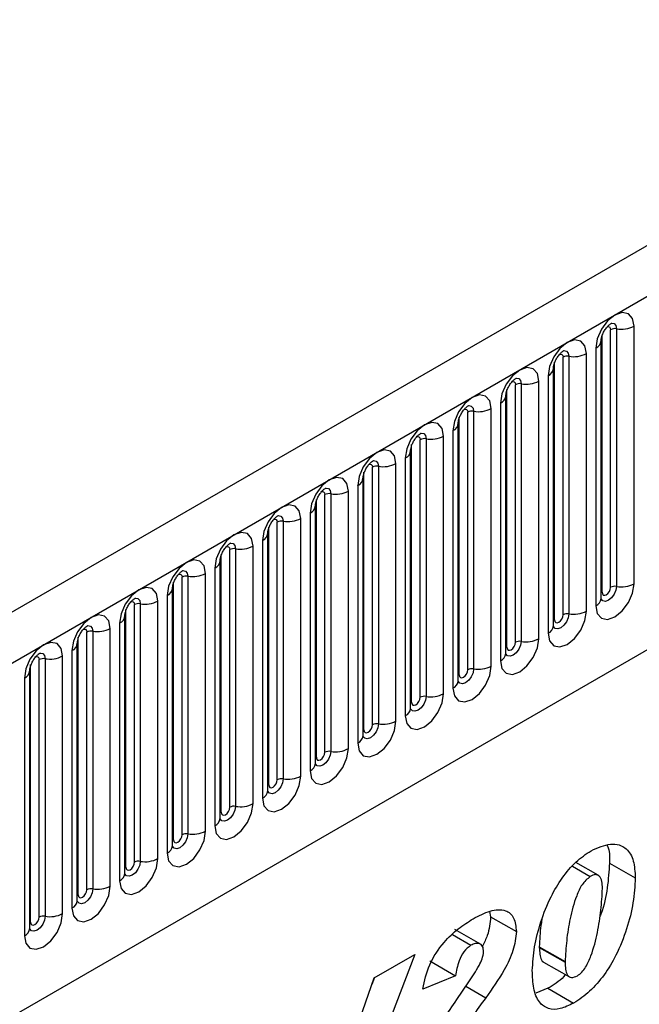
# Model space of a CAD drawing. Units: millimetres. Extents: x 0 to 420, y 0 to 297.
# Drawn here: x 131 to 136, y 53 to 61 of the extents above; entities that cross this region are included whole.
import ezdxf

# ---------------------------------------------------------------- set-up
doc = ezdxf.new("R2010")
doc.units = ezdxf.units.MM

msp = doc.modelspace()

# ---------------------------------------------------------------- linework, layer by layer
at = {"color": 7, "linetype": 'Continuous', "lineweight": 25}
for p, q in [((166.1176, 76.1217), (95.5483, 35.3829)), ((95.8048, 35.1121), (166.3741, 75.8509)), ((97.9416, 33.4326), (164.2374, 71.7044)), ((135.9597, 56.0679), (135.9597, 58.191)), ((136.008, 58.1984), (136.008, 56.0754)), ((136.1529, 56.0978), (136.1529, 58.2208)), ((135.8811, 55.9768), (135.8811, 58.0998)), ((135.889, 56.0271), (135.889, 58.1501)), ((135.8372, 58.0386), (135.8372, 55.9156)), ((135.5672, 55.8414), (135.5672, 57.9644)), ((135.6155, 57.9719), (135.6155, 55.8489)), ((135.7604, 55.8713), (135.7604, 57.9943)), ((135.4887, 55.7503), (135.4887, 57.8733)), ((135.4965, 55.8006), (135.4965, 57.9236)), ((135.4447, 57.8121), (135.4447, 55.689)), ((135.1041, 55.574), (135.1041, 57.697)), ((135.1748, 55.6148), (135.1748, 57.7378)), ((135.2231, 57.7453), (135.2231, 55.6223)), ((135.368, 55.6447), (135.368, 57.7677)), ((135.0962, 55.5237), (135.0962, 57.6467)), ((134.9755, 55.4182), (134.9755, 57.5412)), ((135.0523, 57.5855), (135.0523, 55.4625)), ((134.7116, 55.3475), (134.7116, 57.4705)), ((134.7823, 55.3883), (134.7823, 57.5113)), ((134.8306, 57.5188), (134.8306, 55.3958)), ((134.7038, 55.2972), (134.7038, 57.4202)), ((134.4382, 57.2922), (134.4382, 55.1692)), ((134.5831, 55.1916), (134.5831, 57.3146)), ((134.6599, 57.3589), (134.6599, 55.2359)), ((134.3192, 55.1209), (134.3192, 57.2439)), ((134.3899, 55.1617), (134.3899, 57.2847)), ((134.2674, 57.1324), (134.2674, 55.0094)), ((134.3114, 55.0706), (134.3114, 57.1936)), ((133.9974, 54.9352), (133.9974, 57.0582)), ((134.0457, 57.0657), (134.0457, 54.9426)), ((134.1906, 54.9651), (134.1906, 57.0881)), ((133.9189, 54.8441), (133.9189, 56.9671)), ((133.9267, 54.8944), (133.9267, 57.0174)), ((133.875, 56.9058), (133.875, 54.7828)), ((133.605, 54.7086), (133.605, 56.8316)), ((133.6533, 56.8391), (133.6533, 54.7161)), ((133.7982, 54.7385), (133.7982, 56.8615)), ((133.5265, 54.6175), (133.5265, 56.7405)), ((133.5343, 54.6678), (133.5343, 56.7908)), ((133.4825, 56.6793), (133.4825, 54.5563)), ((133.1418, 54.4413), (133.1418, 56.5643)), ((133.2126, 54.4821), (133.2126, 56.6051)), ((133.2609, 56.6125), (133.2609, 54.4895)), ((133.4057, 54.512), (133.4057, 56.635)), ((133.134, 54.391), (133.134, 56.514)), ((133.0133, 54.2854), (133.0133, 56.4084)), ((133.0901, 56.4527), (133.0901, 54.3297)), ((132.7494, 54.2147), (132.7494, 56.3377)), ((132.8201, 54.2555), (132.8201, 56.3785)), ((132.8684, 56.386), (132.8684, 54.263)), ((132.7416, 54.1644), (132.7416, 56.2874)), ((132.4277, 54.029), (132.4277, 56.152)), ((132.476, 56.1594), (132.476, 54.0364)), ((132.6209, 54.0588), (132.6209, 56.1819)), ((132.6976, 56.2262), (132.6976, 54.1032)), ((132.357, 53.9881), (132.357, 56.1112)), ((132.3052, 55.9996), (132.3052, 53.8766)), ((132.3491, 53.9379), (132.3491, 56.0609)), ((132.0352, 53.8024), (132.0352, 55.9254)), ((132.0835, 55.9329), (132.0835, 53.8099)), ((132.2284, 53.8323), (132.2284, 55.9553)), ((131.9567, 53.7113), (131.9567, 55.8343)), ((131.9645, 53.7616), (131.9645, 55.8846)), ((131.9128, 55.7731), (131.9128, 53.6501)), ((131.6428, 53.5759), (131.6428, 55.6989)), ((131.6911, 55.7063), (131.6911, 53.5833)), ((131.836, 53.6057), (131.836, 55.7287)), ((131.5642, 53.4847), (131.5642, 55.6078)), ((131.5721, 53.535), (131.5721, 55.658)), ((131.4435, 53.3792), (131.4435, 55.5022)), ((131.5203, 55.5465), (131.5203, 53.4235)), ((131.1796, 53.3085), (131.1796, 55.4315)), ((131.2503, 53.3493), (131.2503, 55.4723)), ((131.2986, 55.4798), (131.2986, 53.3568)), ((131.1718, 53.2582), (131.1718, 55.3812)), ((131.1279, 55.32), (131.1279, 53.197)), ((135.8559, 53.6947), (135.6716, 53.8011)), ((135.6449, 53.77), (135.7913, 53.6854)), ((135.9504, 53.796), (136.1626, 53.6735)), ((134.9617, 53.3978), (134.9708, 53.3534)), ((134.9708, 53.3534), (135.1829, 53.2309)), ((134.8885, 53.1266), (134.6763, 53.2491)), ((134.6552, 53.2067), (134.8087, 53.1181)), ((135.3719, 53.1057), (135.3719, 53.1008)), ((135.3719, 53.1057), (135.584, 52.9832)), ((135.3719, 53.1008), (135.584, 52.9784)), ((134.3447, 53.0433), (133.7886, 51.5791)), ((134.0112, 52.8507), (134.3447, 53.0433)), ((134.4694, 52.989), (134.6815, 52.8666)), ((135.4076, 52.9799), (135.6197, 52.8574)), ((135.584, 52.9832), (135.584, 52.9784)), ((133.6568, 51.8334), (134.0112, 52.8507)), ((134.0134, 52.852), (133.9922, 52.7962)), ((134.6815, 52.8666), (134.4115, 52.7575)), ((134.6918, 52.6709), (134.791, 52.8161)), ((135.443, 52.7642), (135.3437, 52.7229)), ((135.443, 52.7642), (135.6551, 52.6418))]:
    msp.add_line(p, q, dxfattribs=at)
at = {"color": 8, "linetype": 'Continuous', "lineweight": 25}
msp.add_line((134.7663, 52.78), (134.9308, 52.685), dxfattribs=at)
at = {"color": 7, "linetype": 'Continuous', "lineweight": 25, "flags": 128}
for points in [[(136.1529, 58.2208), (136.1408, 58.2836), (136.1066, 58.323), (136.0554, 58.333), (135.995, 58.312), (135.9346, 58.2632), (135.8834, 58.1942), (135.8492, 58.1153), (135.8372, 58.0386)], [(135.7604, 57.9943), (135.7484, 58.0571), (135.7142, 58.0965), (135.663, 58.1064), (135.6026, 58.0854), (135.5422, 58.0367), (135.491, 57.9676), (135.4568, 57.8887), (135.4447, 57.8121)], [(135.368, 57.7677), (135.356, 57.8305), (135.3217, 57.8699), (135.2705, 57.8799), (135.2101, 57.8589), (135.1497, 57.8101), (135.0985, 57.7411), (135.0643, 57.6622), (135.0523, 57.5855)], [(134.9755, 57.5412), (134.9635, 57.604), (134.9293, 57.6434), (134.8781, 57.6533), (134.8177, 57.6323), (134.7573, 57.5836), (134.7061, 57.5145), (134.6719, 57.4356), (134.6599, 57.3589)], [(134.5831, 57.3146), (134.5711, 57.3774), (134.5368, 57.4168), (134.4856, 57.4268), (134.4252, 57.4058), (134.3648, 57.357), (134.3136, 57.288), (134.2794, 57.2091), (134.2674, 57.1324)], [(134.1906, 57.0881), (134.1786, 57.1509), (134.1444, 57.1903), (134.0932, 57.2002), (134.0328, 57.1792), (133.9724, 57.1305), (133.9212, 57.0614), (133.887, 56.9825), (133.875, 56.9058)], [(133.7982, 56.8615), (133.7862, 56.9243), (133.752, 56.9637), (133.7008, 56.9737), (133.6404, 56.9527), (133.58, 56.9039), (133.5288, 56.8348), (133.4945, 56.756), (133.4825, 56.6793)], [(133.4057, 56.635), (133.3937, 56.6978), (133.3595, 56.7371), (133.3083, 56.7471), (133.2479, 56.7261), (133.1875, 56.6774), (133.1363, 56.6083), (133.1021, 56.5294), (133.0901, 56.4527)], [(133.0133, 56.4084), (133.0013, 56.4712), (132.9671, 56.5106), (132.9159, 56.5205), (132.8555, 56.4995), (132.7951, 56.4508), (132.7439, 56.3817), (132.7097, 56.3029), (132.6976, 56.2262)], [(132.6209, 56.1819), (132.6088, 56.2447), (132.5746, 56.284), (132.5234, 56.294), (132.463, 56.273), (132.4026, 56.2243), (132.3514, 56.1552), (132.3172, 56.0763), (132.3052, 55.9996)], [(135.8372, 55.9156), (135.8492, 55.8528), (135.8834, 55.8134), (135.9346, 55.8035), (135.995, 55.8245), (136.0554, 55.8732), (136.1066, 55.9423), (136.1408, 56.0211), (136.1529, 56.0978)], [(132.2284, 55.9553), (132.2164, 56.0181), (132.1822, 56.0575), (132.131, 56.0674), (132.0706, 56.0464), (132.0102, 55.9977), (131.959, 55.9286), (131.9248, 55.8498), (131.9128, 55.7731)], [(135.889, 56.0271), (135.8916, 56.0131), (135.8993, 56.0042), (135.9108, 56.002), (135.9243, 56.0067), (135.9378, 56.0176), (135.9493, 56.0331), (135.957, 56.0508), (135.9597, 56.0679)], [(131.836, 55.7287), (131.824, 55.7916), (131.7897, 55.8309), (131.7385, 55.8409), (131.6781, 55.8199), (131.6177, 55.7711), (131.5665, 55.7021), (131.5323, 55.6232), (131.5203, 55.5465)], [(135.4447, 55.689), (135.4568, 55.6262), (135.491, 55.5869), (135.5422, 55.5769), (135.6026, 55.5979), (135.663, 55.6466), (135.7142, 55.7157), (135.7484, 55.7946), (135.7604, 55.8713)], [(135.4965, 55.8006), (135.4992, 55.7865), (135.5069, 55.7777), (135.5183, 55.7755), (135.5319, 55.7802), (135.5454, 55.7911), (135.5569, 55.8065), (135.5645, 55.8242), (135.5672, 55.8414)], [(131.4435, 55.5022), (131.4315, 55.565), (131.3973, 55.6044), (131.3461, 55.6143), (131.2857, 55.5933), (131.2253, 55.5446), (131.1741, 55.4755), (131.1399, 55.3966), (131.1279, 55.32)], [(135.0523, 55.4625), (135.0643, 55.3997), (135.0985, 55.3603), (135.1497, 55.3504), (135.2101, 55.3714), (135.2705, 55.4201), (135.3217, 55.4892), (135.356, 55.568), (135.368, 55.6447)], [(135.1041, 55.574), (135.1068, 55.5599), (135.1144, 55.5511), (135.1259, 55.5489), (135.1394, 55.5536), (135.153, 55.5645), (135.1644, 55.58), (135.1721, 55.5977), (135.1748, 55.6148)], [(134.6599, 55.2359), (134.6719, 55.1731), (134.7061, 55.1338), (134.7573, 55.1238), (134.8177, 55.1448), (134.8781, 55.1935), (134.9293, 55.2626), (134.9635, 55.3415), (134.9755, 55.4182)], [(134.7116, 55.3475), (134.7143, 55.3334), (134.722, 55.3246), (134.7335, 55.3223), (134.747, 55.327), (134.7605, 55.338), (134.772, 55.3534), (134.7796, 55.3711), (134.7823, 55.3883)], [(134.2674, 55.0094), (134.2794, 54.9466), (134.3136, 54.9072), (134.3648, 54.8973), (134.4252, 54.9182), (134.4856, 54.967), (134.5368, 55.0361), (134.5711, 55.1149), (134.5831, 55.1916)], [(134.3192, 55.1209), (134.3219, 55.1068), (134.3295, 55.098), (134.341, 55.0958), (134.3545, 55.1005), (134.3681, 55.1114), (134.3795, 55.1269), (134.3872, 55.1446), (134.3899, 55.1617)], [(133.875, 54.7828), (133.887, 54.72), (133.9212, 54.6806), (133.9724, 54.6707), (134.0328, 54.6917), (134.0932, 54.7404), (134.1444, 54.8095), (134.1786, 54.8884), (134.1906, 54.9651)], [(133.9267, 54.8944), (133.9294, 54.8803), (133.9371, 54.8715), (133.9486, 54.8692), (133.9621, 54.8739), (133.9756, 54.8849), (133.9871, 54.9003), (133.9948, 54.918), (133.9974, 54.9352)], [(133.4825, 54.5563), (133.4945, 54.4935), (133.5288, 54.4541), (133.58, 54.4441), (133.6404, 54.4651), (133.7008, 54.5139), (133.752, 54.5829), (133.7862, 54.6618), (133.7982, 54.7385)], [(133.5343, 54.6678), (133.537, 54.6537), (133.5446, 54.6449), (133.5561, 54.6427), (133.5696, 54.6474), (133.5832, 54.6583), (133.5946, 54.6738), (133.6023, 54.6914), (133.605, 54.7086)], [(133.0901, 54.3297), (133.1021, 54.2669), (133.1363, 54.2275), (133.1875, 54.2176), (133.2479, 54.2386), (133.3083, 54.2873), (133.3595, 54.3564), (133.3937, 54.4353), (133.4057, 54.512)], [(133.1418, 54.4413), (133.1445, 54.4272), (133.1522, 54.4184), (133.1637, 54.4161), (133.1772, 54.4208), (133.1907, 54.4318), (133.2022, 54.4472), (133.2099, 54.4649), (133.2126, 54.4821)], [(132.6976, 54.1032), (132.7097, 54.0404), (132.7439, 54.001), (132.7951, 53.991), (132.8555, 54.012), (132.9159, 54.0608), (132.9671, 54.1298), (133.0013, 54.2087), (133.0133, 54.2854)], [(132.7494, 54.2147), (132.7521, 54.2006), (132.7598, 54.1918), (132.7712, 54.1896), (132.7848, 54.1943), (132.7983, 54.2052), (132.8098, 54.2207), (132.8174, 54.2383), (132.8201, 54.2555)], [(132.3052, 53.8766), (132.3172, 53.8138), (132.3514, 53.7744), (132.4026, 53.7645), (132.463, 53.7855), (132.5234, 53.8342), (132.5746, 53.9033), (132.6088, 53.9822), (132.6209, 54.0588)], [(132.357, 53.9881), (132.3597, 53.9741), (132.3673, 53.9653), (132.3788, 53.963), (132.3923, 53.9677), (132.4058, 53.9786), (132.4173, 53.9941), (132.425, 54.0118), (132.4277, 54.029)], [(131.9128, 53.6501), (131.9248, 53.5873), (131.959, 53.5479), (132.0102, 53.5379), (132.0706, 53.5589), (132.131, 53.6077), (132.1822, 53.6767), (132.2164, 53.7556), (132.2284, 53.8323)], [(131.9645, 53.7616), (131.9672, 53.7475), (131.9749, 53.7387), (131.9863, 53.7365), (131.9999, 53.7412), (132.0134, 53.7521), (132.0249, 53.7676), (132.0325, 53.7852), (132.0352, 53.8024)], [(131.5203, 53.4235), (131.5323, 53.3607), (131.5665, 53.3213), (131.6177, 53.3114), (131.6781, 53.3324), (131.7385, 53.3811), (131.7897, 53.4502), (131.824, 53.5291), (131.836, 53.6057)], [(131.5721, 53.535), (131.5748, 53.521), (131.5824, 53.5121), (131.5939, 53.5099), (131.6074, 53.5146), (131.621, 53.5255), (131.6324, 53.541), (131.6401, 53.5587), (131.6428, 53.5759)], [(131.1279, 53.197), (131.1399, 53.1342), (131.1741, 53.0948), (131.2253, 53.0848), (131.2857, 53.1058), (131.3461, 53.1546), (131.3973, 53.2236), (131.4315, 53.3025), (131.4435, 53.3792)], [(131.1796, 53.3085), (131.1823, 53.2944), (131.19, 53.2856), (131.2015, 53.2834), (131.215, 53.2881), (131.2285, 53.299), (131.24, 53.3145), (131.2476, 53.3321), (131.2503, 53.3493)]]:
    msp.add_lwpolyline(points, dxfattribs=at)
at = {"color": 8, "linetype": 'Continuous', "lineweight": 25, "flags": 128}
for points in [[(135.9314, 58.2146), (135.9378, 58.2161), (135.9493, 58.2138), (135.957, 58.205), (135.9597, 58.191)], [(135.965, 58.245), (135.9672, 58.2453), (135.9886, 58.2411), (136.0029, 58.2247), (136.008, 58.1984)], [(135.5725, 58.0185), (135.5748, 58.0187), (135.5962, 58.0146), (135.6105, 57.9981), (135.6155, 57.9719)], [(135.5389, 57.9881), (135.5454, 57.9895), (135.5569, 57.9873), (135.5645, 57.9785), (135.5672, 57.9644)], [(135.1801, 57.7919), (135.1823, 57.7922), (135.2038, 57.788), (135.2181, 57.7716), (135.2231, 57.7453)], [(135.1465, 57.7615), (135.153, 57.763), (135.1644, 57.7607), (135.1721, 57.7519), (135.1748, 57.7378)], [(134.754, 57.535), (134.7605, 57.5364), (134.772, 57.5342), (134.7796, 57.5254), (134.7823, 57.5113)], [(134.7876, 57.5654), (134.7899, 57.5656), (134.8113, 57.5615), (134.8256, 57.545), (134.8306, 57.5188)], [(134.3616, 57.3084), (134.3681, 57.3099), (134.3795, 57.3076), (134.3872, 57.2988), (134.3899, 57.2847)], [(134.3952, 57.3388), (134.3975, 57.3391), (134.4189, 57.3349), (134.4332, 57.3185), (134.4382, 57.2922)], [(133.9691, 57.0818), (133.9756, 57.0833), (133.9871, 57.0811), (133.9948, 57.0723), (133.9974, 57.0582)], [(134.0027, 57.1122), (134.005, 57.1125), (134.0264, 57.1084), (134.0407, 57.0919), (134.0457, 57.0657)], [(133.6103, 56.8857), (133.6126, 56.886), (133.634, 56.8818), (133.6483, 56.8654), (133.6533, 56.8391)], [(133.5767, 56.8553), (133.5832, 56.8568), (133.5946, 56.8545), (133.6023, 56.8457), (133.605, 56.8316)], [(133.2178, 56.6591), (133.2201, 56.6594), (133.2415, 56.6553), (133.2558, 56.6388), (133.2609, 56.6125)], [(133.1842, 56.6287), (133.1907, 56.6302), (133.2022, 56.628), (133.2099, 56.6191), (133.2126, 56.6051)], [(132.7918, 56.4022), (132.7983, 56.4036), (132.8098, 56.4014), (132.8174, 56.3926), (132.8201, 56.3785)], [(132.8254, 56.4326), (132.8277, 56.4329), (132.8491, 56.4287), (132.8634, 56.4123), (132.8684, 56.386)], [(132.3994, 56.1756), (132.4058, 56.1771), (132.4173, 56.1749), (132.425, 56.166), (132.4277, 56.152)], [(132.433, 56.206), (132.4352, 56.2063), (132.4566, 56.2022), (132.4709, 56.1857), (132.476, 56.1594)], [(136.008, 56.0754), (136.0029, 56.0434), (135.9886, 56.0104), (135.9672, 55.9815), (135.942, 55.9611), (135.9167, 55.9524), (135.8953, 55.9565), (135.881, 55.973), (135.8803, 55.9746)], [(135.8811, 56.0213), (135.8846, 56.0243), (135.889, 56.0271)], [(132.0069, 55.9491), (132.0134, 55.9505), (132.0249, 55.9483), (132.0325, 55.9395), (132.0352, 55.9254)], [(132.0405, 55.9795), (132.0428, 55.9798), (132.0642, 55.9756), (132.0785, 55.9591), (132.0835, 55.9329)], [(135.6155, 55.8489), (135.6105, 55.8168), (135.5962, 55.7838), (135.5748, 55.755), (135.5495, 55.7346), (135.5243, 55.7258), (135.5029, 55.73), (135.4886, 55.7464), (135.4879, 55.7481)], [(131.6481, 55.7529), (131.6504, 55.7532), (131.6718, 55.7491), (131.6861, 55.7326), (131.6911, 55.7063)], [(135.4887, 55.7947), (135.4922, 55.7977), (135.4965, 55.8006)], [(131.6145, 55.7225), (131.621, 55.724), (131.6324, 55.7218), (131.6401, 55.7129), (131.6428, 55.6989)], [(135.2231, 55.6223), (135.2181, 55.5903), (135.2038, 55.5573), (135.1823, 55.5284), (135.1571, 55.508), (135.1319, 55.4993), (135.1105, 55.5034), (135.0962, 55.5199), (135.0954, 55.5215)], [(131.2556, 55.5264), (131.2579, 55.5267), (131.2793, 55.5225), (131.2936, 55.506), (131.2986, 55.4798)], [(135.0962, 55.5682), (135.0998, 55.5712), (135.1041, 55.574)], [(131.222, 55.496), (131.2285, 55.4974), (131.24, 55.4952), (131.2476, 55.4864), (131.2503, 55.4723)], [(134.8306, 55.3958), (134.8256, 55.3637), (134.8113, 55.3307), (134.7899, 55.3019), (134.7647, 55.2815), (134.7394, 55.2727), (134.718, 55.2769), (134.7037, 55.2933), (134.703, 55.295)], [(134.7038, 55.3416), (134.7073, 55.3446), (134.7116, 55.3475)], [(134.4382, 55.1692), (134.4332, 55.1371), (134.4189, 55.1042), (134.3975, 55.0753), (134.3722, 55.0549), (134.347, 55.0462), (134.3256, 55.0503), (134.3113, 55.0668), (134.3106, 55.0684)], [(134.3114, 55.115), (134.3149, 55.1181), (134.3192, 55.1209)], [(134.0457, 54.9426), (134.0407, 54.9106), (134.0264, 54.8776), (134.005, 54.8488), (133.9798, 54.8284), (133.9545, 54.8196), (133.9331, 54.8238), (133.9188, 54.8402), (133.9181, 54.8419)], [(133.9189, 54.8885), (133.9224, 54.8915), (133.9267, 54.8944)], [(133.6533, 54.7161), (133.6483, 54.684), (133.634, 54.6511), (133.6126, 54.6222), (133.5873, 54.6018), (133.5621, 54.593), (133.5407, 54.5972), (133.5264, 54.6137), (133.5257, 54.6153)], [(133.5265, 54.6619), (133.53, 54.665), (133.5343, 54.6678)], [(133.2609, 54.4895), (133.2558, 54.4575), (133.2415, 54.4245), (133.2201, 54.3956), (133.1949, 54.3753), (133.1696, 54.3665), (133.1482, 54.3707), (133.1339, 54.3871), (133.1332, 54.3888)], [(133.134, 54.4354), (133.1375, 54.4384), (133.1418, 54.4413)], [(132.8684, 54.263), (132.8634, 54.2309), (132.8491, 54.198), (132.8277, 54.1691), (132.8024, 54.1487), (132.7772, 54.1399), (132.7558, 54.1441), (132.7415, 54.1606), (132.7408, 54.1622)], [(132.7416, 54.2088), (132.7451, 54.2119), (132.7494, 54.2147)], [(132.476, 54.0364), (132.4709, 54.0044), (132.4566, 53.9714), (132.4352, 53.9425), (132.41, 53.9222), (132.3847, 53.9134), (132.3633, 53.9175), (132.349, 53.934), (132.3483, 53.9357)], [(132.3491, 53.9823), (132.3526, 53.9853), (132.357, 53.9881)], [(132.0835, 53.8099), (132.0785, 53.7778), (132.0642, 53.7449), (132.0428, 53.716), (132.0175, 53.6956), (131.9923, 53.6868), (131.9709, 53.691), (131.9566, 53.7075), (131.9559, 53.7091)], [(131.9567, 53.7557), (131.9602, 53.7588), (131.9645, 53.7616)], [(131.6911, 53.5833), (131.6861, 53.5513), (131.6718, 53.5183), (131.6504, 53.4894), (131.6251, 53.4691), (131.5999, 53.4603), (131.5785, 53.4644), (131.5642, 53.4809), (131.5634, 53.4826)], [(131.5642, 53.5292), (131.5678, 53.5322), (131.5721, 53.535)], [(131.2986, 53.3568), (131.2936, 53.3247), (131.2793, 53.2918), (131.2579, 53.2629), (131.2327, 53.2425), (131.2074, 53.2337), (131.186, 53.2379), (131.1717, 53.2543), (131.171, 53.256)], [(131.1718, 53.3026), (131.1753, 53.3056), (131.1796, 53.3085)]]:
    msp.add_lwpolyline(points, dxfattribs=at)
at = {"color": 7, "linetype": 'Continuous', "lineweight": 25}
for centre, radius, start, end in [((135.9949, 58.1228), 0.0768, 80.2289, 117.35717), ((136.047, 58.4253), 0.2303, 260.2289, 297.35717), ((135.6025, 57.8962), 0.0768, 80.2289, 117.35717), ((135.6546, 58.1988), 0.2303, 260.2289, 297.35717), ((135.2101, 57.6697), 0.0768, 80.2289, 117.35717), ((135.2622, 57.9722), 0.2303, 260.2289, 297.35717), ((134.8697, 57.7457), 0.2303, 260.2289, 297.35717), ((134.8176, 57.4431), 0.0768, 80.2289, 117.35717), ((134.4252, 57.2166), 0.0768, 80.2289, 117.35717), ((134.4773, 57.5191), 0.2303, 260.2289, 297.35717), ((134.0327, 56.99), 0.0768, 80.2289, 117.35717), ((134.0848, 57.2926), 0.2303, 260.2289, 297.35717), ((133.6403, 56.7635), 0.0768, 80.2289, 117.35717), ((133.6924, 57.066), 0.2303, 260.2289, 297.35717), ((133.2478, 56.5369), 0.0768, 80.2289, 117.35717), ((133.2999, 56.8395), 0.2303, 260.2289, 297.35717), ((132.9075, 56.6129), 0.2303, 260.2289, 297.35717), ((132.8554, 56.3104), 0.0768, 80.2289, 117.35717), ((132.4629, 56.0838), 0.0768, 80.2289, 117.35717), ((132.515, 56.3864), 0.2303, 260.2289, 297.35717), ((135.9949, 55.9998), 0.0768, 80.2289, 117.35717), ((136.047, 56.3023), 0.2303, 260.2289, 297.35717), ((132.0705, 55.8572), 0.0768, 80.2289, 117.35717), ((132.1226, 56.1598), 0.2303, 260.2289, 297.35717), ((135.6025, 55.7732), 0.0768, 80.2289, 117.35717), ((135.6546, 56.0758), 0.2303, 260.2289, 297.35717), ((131.6781, 55.6307), 0.0768, 80.2289, 117.35717), ((131.7302, 55.9333), 0.2303, 260.2289, 297.35717), ((135.2101, 55.5467), 0.0768, 80.2289, 117.35717), ((135.2622, 55.8492), 0.2303, 260.2289, 297.35717), ((131.3377, 55.7067), 0.2303, 260.2289, 297.35717), ((131.2856, 55.4041), 0.0768, 80.2289, 117.35717), ((134.8176, 55.3201), 0.0768, 80.2289, 117.35717), ((134.8697, 55.6227), 0.2303, 260.2289, 297.35717), ((134.4773, 55.3961), 0.2303, 260.2289, 297.35717), ((134.4252, 55.0936), 0.0768, 80.2289, 117.35717), ((134.0327, 54.867), 0.0768, 80.2289, 117.35717), ((134.0848, 55.1696), 0.2303, 260.2289, 297.35717), ((133.6403, 54.6405), 0.0768, 80.2289, 117.35717), ((133.6924, 54.943), 0.2303, 260.2289, 297.35717), ((133.2478, 54.4139), 0.0768, 80.2289, 117.35717), ((133.2999, 54.7165), 0.2303, 260.2289, 297.35717), ((132.9075, 54.4899), 0.2303, 260.2289, 297.35717), ((132.8554, 54.1873), 0.0768, 80.2289, 117.35717), ((132.515, 54.2634), 0.2303, 260.2289, 297.35717), ((132.4629, 53.9608), 0.0768, 80.2289, 117.35717), ((132.0705, 53.7342), 0.0768, 80.2289, 117.35717), ((132.1226, 54.0368), 0.2303, 260.2289, 297.35717), ((131.6781, 53.5077), 0.0768, 80.2289, 117.35717), ((131.7302, 53.8102), 0.2303, 260.2289, 297.35717), ((131.2856, 53.2811), 0.0768, 80.2289, 117.35717), ((131.3377, 53.5837), 0.2303, 260.2289, 297.35717)]:
    msp.add_arc(centre, radius, start, end, dxfattribs=at)
at = {"color": 8, "linetype": 'Continuous', "lineweight": 25}
for centre, radius, start, end in [((135.81, 58.1044), 0.0712, 292.48046, 357.42838), ((135.4175, 57.8779), 0.0712, 292.48046, 357.42838), ((135.0251, 57.6513), 0.0712, 292.48046, 357.42838), ((134.6326, 57.4248), 0.0712, 292.48046, 357.42838), ((134.2402, 57.1982), 0.0712, 292.48046, 357.42838), ((133.8477, 56.9716), 0.0712, 292.48046, 357.42838), ((133.4553, 56.7451), 0.0712, 292.48046, 357.42838), ((133.0629, 56.5185), 0.0712, 292.48046, 357.42838), ((132.6704, 56.292), 0.0712, 292.48046, 357.42838), ((132.278, 56.0654), 0.0712, 292.48046, 357.42838), ((135.8057, 55.9845), 0.0758, 294.52506, 354.1548), ((131.8855, 55.8389), 0.0712, 292.48046, 357.42838), ((135.4133, 55.758), 0.0758, 294.52506, 354.1548), ((131.4931, 55.6123), 0.0712, 292.48046, 357.42838), ((135.0208, 55.5314), 0.0758, 294.52506, 354.1548), ((131.1006, 55.3858), 0.0712, 292.48046, 357.42838), ((134.6284, 55.3049), 0.0758, 294.52506, 354.1548), ((134.236, 55.0783), 0.0758, 294.52506, 354.1548), ((133.8435, 54.8518), 0.0758, 294.52506, 354.1548), ((133.4511, 54.6252), 0.0758, 294.52506, 354.1548), ((133.0586, 54.3987), 0.0758, 294.52506, 354.1548), ((132.6662, 54.1721), 0.0758, 294.52506, 354.1548), ((132.2737, 53.9456), 0.0758, 294.52506, 354.1548), ((131.8813, 53.719), 0.0758, 294.52506, 354.1548), ((131.4888, 53.4925), 0.0758, 294.52506, 354.1548), ((131.0964, 53.2659), 0.0758, 294.52506, 354.1548)]:
    msp.add_arc(centre, radius, start, end, dxfattribs=at)
at = {"color": 7, "linetype": 'Continuous', "lineweight": 25}
for points, knots in [([(135.8811, 58.0998), (135.8813, 58.104), (135.8817, 58.1127), (135.8868, 58.1356), (135.8975, 58.1634), (135.9142, 58.1933), (135.9341, 58.2187), (135.9521, 58.2357), (135.966, 58.2448), (135.9679, 58.2454), (135.9689, 58.2457)], [0, 0, 0, 0, 0.108892, 0.226539, 0.35585, 0.496144, 0.640807, 0.763491, 0.876748, 1, 1, 1, 1]), ([(135.4887, 57.8733), (135.4889, 57.8775), (135.4892, 57.8861), (135.4944, 57.9091), (135.5051, 57.9369), (135.5218, 57.9668), (135.5416, 57.9922), (135.5597, 58.0092), (135.5736, 58.0182), (135.5755, 58.0189), (135.5764, 58.0192)], [0, 0, 0, 0, 0.108892, 0.226539, 0.35585, 0.496144, 0.640807, 0.763491, 0.876748, 1, 1, 1, 1]), ([(135.0962, 57.6467), (135.0964, 57.6509), (135.0968, 57.6596), (135.1019, 57.6825), (135.1126, 57.7103), (135.1293, 57.7402), (135.1492, 57.7656), (135.1672, 57.7826), (135.1811, 57.7917), (135.183, 57.7923), (135.184, 57.7926)], [0, 0, 0, 0, 0.108892, 0.226539, 0.35585, 0.496144, 0.640807, 0.763491, 0.876748, 1, 1, 1, 1]), ([(134.7038, 57.4202), (134.704, 57.4244), (134.7043, 57.433), (134.7095, 57.456), (134.7202, 57.4838), (134.7369, 57.5137), (134.7568, 57.5391), (134.7748, 57.5561), (134.7887, 57.5651), (134.7906, 57.5658), (134.7916, 57.5661)], [0, 0, 0, 0, 0.108892, 0.226539, 0.35585, 0.496144, 0.640807, 0.763491, 0.876748, 1, 1, 1, 1]), ([(134.3114, 57.1936), (134.3115, 57.1978), (134.3119, 57.2065), (134.317, 57.2294), (134.3278, 57.2572), (134.3445, 57.2871), (134.3643, 57.3125), (134.3823, 57.3295), (134.3963, 57.3386), (134.3981, 57.3392), (134.3991, 57.3395)], [0, 0, 0, 0, 0.108892, 0.226539, 0.35585, 0.496144, 0.640807, 0.763491, 0.876748, 1, 1, 1, 1]), ([(133.9189, 56.9671), (133.9191, 56.9712), (133.9194, 56.9799), (133.9246, 57.0029), (133.9353, 57.0307), (133.952, 57.0606), (133.9719, 57.086), (133.9899, 57.1029), (134.0038, 57.112), (134.0057, 57.1126), (134.0067, 57.113)], [0, 0, 0, 0, 0.108892, 0.226539, 0.35585, 0.496144, 0.640807, 0.763491, 0.876748, 1, 1, 1, 1]), ([(133.5265, 56.7405), (133.5266, 56.7447), (133.527, 56.7534), (133.5321, 56.7763), (133.5429, 56.8041), (133.5596, 56.834), (133.5794, 56.8594), (133.5974, 56.8764), (133.6114, 56.8855), (133.6132, 56.8861), (133.6142, 56.8864)], [0, 0, 0, 0, 0.108892, 0.226539, 0.35585, 0.496144, 0.640807, 0.763491, 0.876748, 1, 1, 1, 1]), ([(133.134, 56.514), (133.1342, 56.5181), (133.1346, 56.5268), (133.1397, 56.5498), (133.1504, 56.5776), (133.1671, 56.6075), (133.187, 56.6329), (133.205, 56.6498), (133.2189, 56.6589), (133.2208, 56.6595), (133.2218, 56.6599)], [0, 0, 0, 0, 0.108892, 0.226539, 0.35585, 0.496144, 0.640807, 0.763491, 0.876748, 1, 1, 1, 1]), ([(132.7416, 56.2874), (132.7417, 56.2916), (132.7421, 56.3003), (132.7473, 56.3232), (132.758, 56.351), (132.7747, 56.3809), (132.7945, 56.4063), (132.8125, 56.4233), (132.8265, 56.4324), (132.8284, 56.433), (132.8293, 56.4333)], [0, 0, 0, 0, 0.108892, 0.226539, 0.35585, 0.496144, 0.640807, 0.763491, 0.876748, 1, 1, 1, 1]), ([(132.3491, 56.0609), (132.3493, 56.065), (132.3497, 56.0737), (132.3548, 56.0966), (132.3655, 56.1245), (132.3822, 56.1544), (132.4021, 56.1798), (132.4201, 56.1967), (132.434, 56.2058), (132.4359, 56.2064), (132.4369, 56.2068)], [0, 0, 0, 0, 0.108892, 0.226539, 0.35585, 0.496144, 0.640807, 0.763491, 0.876748, 1, 1, 1, 1]), ([(131.9567, 55.8343), (131.9569, 55.8385), (131.9572, 55.8472), (131.9624, 55.8701), (131.9731, 55.8979), (131.9898, 55.9278), (132.0096, 55.9532), (132.0277, 55.9702), (132.0416, 55.9793), (132.0435, 55.9799), (132.0444, 55.9802)], [0, 0, 0, 0, 0.108892, 0.226539, 0.35585, 0.496144, 0.640807, 0.763491, 0.876748, 1, 1, 1, 1]), ([(135.8811, 55.9724), (135.8813, 55.972), (135.8816, 55.9707), (135.8813, 55.9743), (135.8811, 55.9768)], [0, 0, 0, 0, 0.305113, 1, 1, 1, 1]), ([(131.5642, 55.6078), (131.5644, 55.6119), (131.5648, 55.6206), (131.5699, 55.6435), (131.5806, 55.6714), (131.5973, 55.7013), (131.6172, 55.7266), (131.6352, 55.7436), (131.6491, 55.7527), (131.651, 55.7533), (131.652, 55.7537)], [0, 0, 0, 0, 0.108892, 0.226539, 0.35585, 0.496144, 0.640807, 0.763491, 0.876748, 1, 1, 1, 1]), ([(135.4887, 55.7459), (135.4888, 55.7455), (135.4892, 55.7441), (135.4889, 55.7478), (135.4887, 55.7503)], [0, 0, 0, 0, 0.305113, 1, 1, 1, 1]), ([(131.1718, 55.3812), (131.172, 55.3854), (131.1723, 55.3941), (131.1775, 55.417), (131.1882, 55.4448), (131.2049, 55.4747), (131.2248, 55.5001), (131.2428, 55.5171), (131.2567, 55.5262), (131.2586, 55.5268), (131.2596, 55.5271)], [0, 0, 0, 0, 0.108892, 0.226539, 0.35585, 0.496144, 0.640807, 0.763491, 0.876748, 1, 1, 1, 1]), ([(135.0963, 55.5193), (135.0964, 55.5189), (135.0967, 55.5176), (135.0964, 55.5212), (135.0962, 55.5237)], [0, 0, 0, 0, 0.305113, 1, 1, 1, 1]), ([(134.7038, 55.2928), (134.7039, 55.2923), (134.7043, 55.291), (134.704, 55.2947), (134.7038, 55.2972)], [0, 0, 0, 0, 0.305113, 1, 1, 1, 1]), ([(134.3114, 55.0662), (134.3115, 55.0658), (134.3118, 55.0645), (134.3116, 55.0681), (134.3114, 55.0706)], [0, 0, 0, 0, 0.305113, 1, 1, 1, 1]), ([(133.9189, 54.8396), (133.919, 54.8392), (133.9194, 54.8379), (133.9191, 54.8415), (133.9189, 54.8441)], [0, 0, 0, 0, 0.305113, 1, 1, 1, 1]), ([(133.5265, 54.6131), (133.5266, 54.6127), (133.527, 54.6114), (133.5267, 54.615), (133.5265, 54.6175)], [0, 0, 0, 0, 0.305113, 1, 1, 1, 1]), ([(133.134, 54.3865), (133.1341, 54.3861), (133.1345, 54.3848), (133.1342, 54.3884), (133.134, 54.391)], [0, 0, 0, 0, 0.305113, 1, 1, 1, 1]), ([(132.7416, 54.16), (132.7417, 54.1596), (132.7421, 54.1583), (132.7418, 54.1619), (132.7416, 54.1644)], [0, 0, 0, 0, 0.305113, 1, 1, 1, 1]), ([(132.3491, 53.9334), (132.3493, 53.933), (132.3496, 53.9317), (132.3493, 53.9353), (132.3491, 53.9379)], [0, 0, 0, 0, 0.305113, 1, 1, 1, 1]), ([(135.314, 52.909), (135.3182, 52.9735), (135.3265, 53.1026), (135.3811, 53.311), (135.457, 53.5057), (135.5572, 53.6752), (135.6715, 53.812), (135.7562, 53.869), (135.7986, 53.8974)], [0, 0, 0, 0, 0.186758, 0.373688, 0.560337, 0.707044, 0.853509, 1, 1, 1, 1]), ([(135.7986, 53.8974), (135.8535, 53.9217), (135.9633, 53.9701), (136.0906, 53.9313), (136.1552, 53.8193), (136.1601, 53.7222), (136.1626, 53.6735)], [0, 0, 0, 0, 0.279665, 0.559221, 0.779214, 1, 1, 1, 1]), ([(135.9304, 53.9416), (135.9318, 53.9393), (135.9529, 53.9042), (135.9516, 53.8483), (135.9504, 53.796)], [0, 0, 0, 0, 0.064086, 1, 1, 1, 1]), ([(135.9504, 53.796), (135.946, 53.7287), (135.937, 53.5941), (135.9062, 53.4415), (135.874, 53.3629), (135.8715, 53.3569)], [0, 0, 0, 0, 0.479845, 0.959876, 1, 1, 1, 1]), ([(131.9567, 53.7069), (131.9568, 53.7065), (131.9572, 53.7052), (131.9569, 53.7088), (131.9567, 53.7113)], [0, 0, 0, 0, 0.305113, 1, 1, 1, 1]), ([(135.7913, 53.6854), (135.7676, 53.6645), (135.7197, 53.6223), (135.6642, 53.4924), (135.6226, 53.3386), (135.5946, 53.1566), (135.5876, 53.041), (135.584, 52.9832)], [0, 0, 0, 0, 0.122923, 0.247859, 0.498234, 0.749169, 1, 1, 1, 1]), ([(136.1626, 53.6735), (136.1588, 53.6062), (136.1513, 53.4714), (136.0961, 53.2531), (136.0164, 53.0485), (135.9095, 52.8715), (135.7886, 52.7301), (135.6996, 52.6712), (135.6551, 52.6418)], [0, 0, 0, 0, 0.186812, 0.373696, 0.560305, 0.706953, 0.853426, 1, 1, 1, 1]), ([(135.8926, 53.5866), (135.8917, 53.6067), (135.8899, 53.6469), (135.8702, 53.6898), (135.8341, 53.7059), (135.8056, 53.6922), (135.7913, 53.6854)], [0, 0, 0, 0, 0.280855, 0.560694, 0.779944, 1, 1, 1, 1]), ([(135.6861, 52.8675), (135.6985, 52.8764), (135.7233, 52.8943), (135.7647, 52.9524), (135.8138, 53.0646), (135.854, 53.2243), (135.8825, 53.4094), (135.8892, 53.5275), (135.8926, 53.5866)], [0, 0, 0, 0, 0.062232, 0.124637, 0.249387, 0.499282, 0.749697, 1, 1, 1, 1]), ([(131.5643, 53.4803), (131.5644, 53.4799), (131.5647, 53.4786), (131.5644, 53.4822), (131.5642, 53.4847)], [0, 0, 0, 0, 0.305113, 1, 1, 1, 1]), ([(134.8267, 53.3364), (134.8738, 53.3613), (134.9677, 53.411), (135.0903, 53.4181), (135.1704, 53.3521), (135.1787, 53.2713), (135.1829, 53.2309)], [0, 0, 0, 0, 0.281157, 0.56053, 0.780283, 1, 1, 1, 1]), ([(134.4115, 52.7575), (134.4259, 52.8248), (134.4546, 52.959), (134.5747, 53.1382), (134.7034, 53.2592), (134.7856, 53.3106), (134.8267, 53.3364)], [0, 0, 0, 0, 0.279568, 0.558399, 0.77899, 1, 1, 1, 1]), ([(134.9708, 53.3534), (134.9662, 53.3017), (134.959, 53.2216), (134.9178, 53.1395), (134.9031, 53.1103)], [0, 0, 0, 0, 0.644448, 1, 1, 1, 1]), ([(135.3933, 53.3302), (135.3905, 53.3136), (135.3776, 53.2364), (135.3744, 53.1632), (135.3719, 53.1057)], [0, 0, 0, 0, 0.215428, 1, 1, 1, 1]), ([(131.1718, 53.2538), (131.1719, 53.2534), (131.1723, 53.252), (131.172, 53.2557), (131.1718, 53.2582)], [0, 0, 0, 0, 0.305113, 1, 1, 1, 1]), ([(135.1829, 53.2309), (135.177, 53.1794), (135.1652, 53.0763), (135.07, 52.8824), (134.9837, 52.7599), (134.9308, 52.685)], [0, 0, 0, 0, 0.278859, 0.558851, 1, 1, 1, 1]), ([(134.8087, 53.1181), (134.788, 53.1024), (134.7467, 53.0708), (134.6996, 52.9722), (134.6884, 52.9067), (134.6815, 52.8666)], [0, 0, 0, 0, 0.278465, 0.558312, 1, 1, 1, 1]), ([(134.9129, 53.0632), (134.9117, 53.0803), (134.9093, 53.1142), (134.879, 53.1339), (134.8443, 53.1347), (134.8205, 53.1236), (134.8087, 53.1181)], [0, 0, 0, 0, 0.279916, 0.558637, 0.779413, 1, 1, 1, 1]), ([(135.3719, 53.1008), (135.3741, 53.0628), (135.3768, 53.0152), (135.3992, 52.9832), (135.4069, 52.9809), (135.4079, 52.9806)], [0, 0, 0, 0, 0.776119, 0.971849, 1, 1, 1, 1]), ([(134.791, 52.8161), (134.8201, 52.8601), (134.8607, 52.9213), (134.9043, 53.0076), (134.9101, 53.0447), (134.9129, 53.0632)], [0, 0, 0, 0, 0.561046, 0.781319, 1, 1, 1, 1]), ([(135.6551, 52.6418), (135.6179, 52.6232), (135.5434, 52.5862), (135.4423, 52.5895), (135.3629, 52.6473), (135.3197, 52.7607), (135.3159, 52.8596), (135.314, 52.909)], [0, 0, 0, 0, 0.186771, 0.373178, 0.559619, 0.779499, 1, 1, 1, 1]), ([(135.584, 52.9784), (135.5856, 52.9392), (135.5877, 52.8902), (135.6161, 52.8575), (135.6431, 52.8481), (135.6689, 52.8597), (135.6861, 52.8675)], [0, 0, 0, 0, 0.499206, 0.625101, 0.750593, 1, 1, 1, 1]), ([(135.5873, 52.8761), (135.583, 52.8712), (135.5392, 52.8202), (135.4886, 52.7908), (135.443, 52.7642)], [0, 0, 0, 0, 0.0978, 1, 1, 1, 1]), ([(134.3215, 51.8867), (134.3359, 51.9619), (134.3646, 52.1123), (134.5014, 52.3839), (134.6195, 52.562), (134.6918, 52.6709)], [0, 0, 0, 0, 0.279666, 0.559329, 1, 1, 1, 1]), ([(134.9308, 52.685), (134.8924, 52.6335), (134.8238, 52.5415), (134.7663, 52.4405), (134.741, 52.3961)], [0, 0, 0, 0, 0.560253, 1, 1, 1, 1])]:
    msp.add_open_spline(points, degree=3, knots=knots, dxfattribs=at)

doc.saveas('drawing.dxf')
